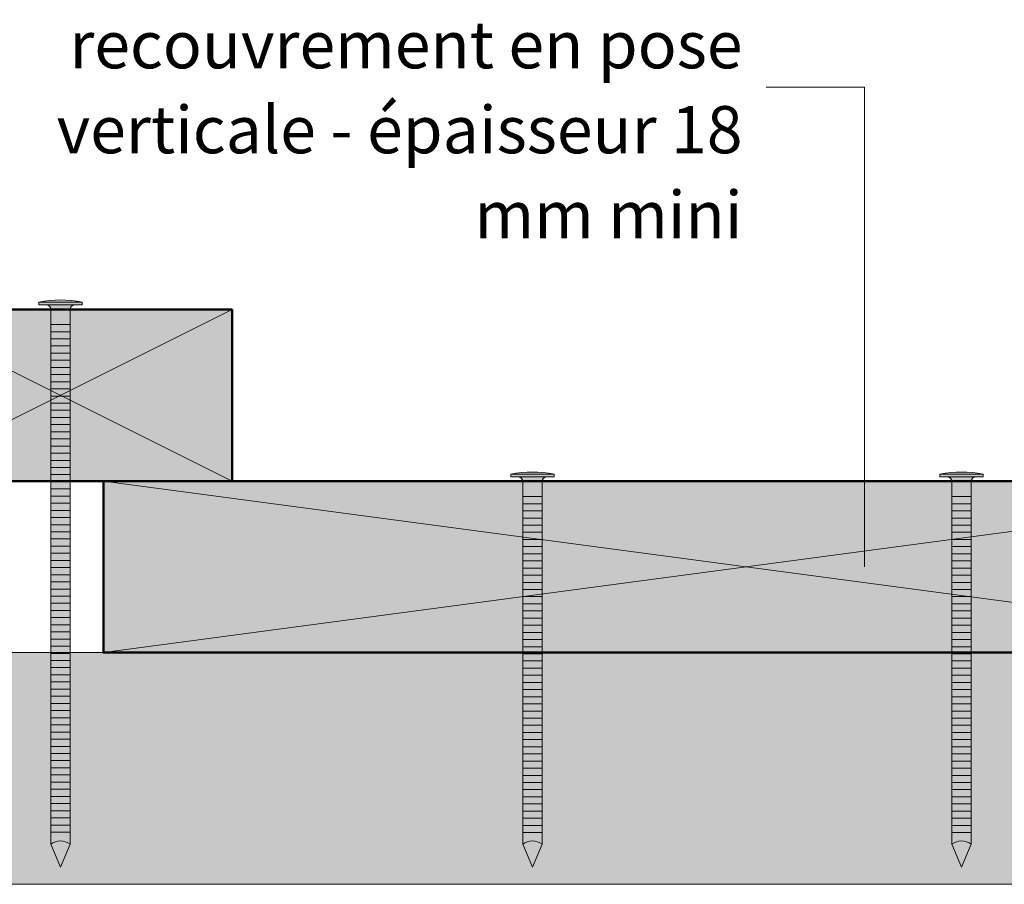
# Model space of a CAD drawing. Units: millimetres. Extents: x -474 to -80, y -1666 to -1124.
# Drawn here: x -291 to -176, y -1318 to -1217 of the extents above; entities that cross this region are included whole.
import ezdxf

# ---------------------------------------------------------------- set-up
doc = ezdxf.new("R2010")
doc.units = ezdxf.units.MM
doc.header["$LTSCALE"] = 2
doc.layers.add('Ech.1_2', color=7, linetype='Continuous')

# ---------------------------------------------------------------- blocks, each defined once
blk = doc.blocks.new('cw-line-extremity4')
at = {"lineweight": 5}
h = blk.add_hatch(color=0, dxfattribs=at)
edge = h.paths.add_edge_path()
edge.add_arc((0, 0), 1, 0, 360)

msp = doc.modelspace()

# ---------------------------------------------------------------- hatches: boundary and pattern name
at = {"layer": 'Ech.1_2', "lineweight": 5, "transparency": 33554687}
h = msp.add_hatch(color=252, dxfattribs=at)
edge = h.paths.add_edge_path()
edge.add_line((-288.95, -1250.1), (-283.91, -1250.1))
edge.add_arc((-286.43, -1262.66), 12.81, 78.6633, 101.3367)
for points in [[(-288.95, -1250.41), (-288.12, -1250.41), (-284.74, -1250.41), (-283.91, -1250.41), (-283.91, -1250.1), (-288.95, -1250.1)], [(-287.56, -1252.71), (-287.56, -1250.96, 0.414214), (-288.12, -1250.41), (-284.74, -1250.41, 0.414214), (-285.3, -1250.96), (-285.3, -1252.71)], [(-287.56, -1252.71), (-287.56, -1253.55), (-285.3, -1253.55), (-285.3, -1252.71)], [(-287.56, -1253.55), (-287.56, -1254.38), (-285.3, -1254.38), (-285.3, -1253.55)], [(-287.56, -1254.38), (-287.56, -1255.21), (-285.3, -1255.21), (-285.3, -1254.38)], [(-287.56, -1255.21), (-287.56, -1256.05), (-285.3, -1256.05), (-285.3, -1255.21)], [(-287.56, -1256.05), (-287.56, -1256.88), (-285.3, -1256.88), (-285.3, -1256.05)], [(-287.56, -1256.88), (-287.56, -1257.71), (-285.3, -1257.71), (-285.3, -1256.88)], [(-287.56, -1257.71), (-287.56, -1258.55), (-285.3, -1258.55), (-285.3, -1257.71)], [(-287.56, -1258.55), (-287.56, -1259.38), (-285.3, -1259.38), (-285.3, -1258.55)], [(-287.56, -1259.38), (-287.56, -1260.21), (-285.3, -1260.21), (-285.3, -1259.38)], [(-287.56, -1260.21), (-287.56, -1261.05), (-285.3, -1261.05), (-285.3, -1260.21)], [(-287.56, -1261.05), (-287.56, -1261.88), (-285.3, -1261.88), (-285.3, -1261.05)], [(-287.56, -1261.88), (-287.56, -1262.71), (-285.3, -1262.71), (-285.3, -1261.88)], [(-287.56, -1262.71), (-287.56, -1263.55), (-285.3, -1263.55), (-285.3, -1262.71)], [(-287.56, -1263.55), (-287.56, -1264.38), (-285.3, -1264.38), (-285.3, -1263.55)], [(-287.56, -1264.38), (-287.56, -1265.21), (-285.3, -1265.21), (-285.3, -1264.38)], [(-287.56, -1265.21), (-287.56, -1266.05), (-285.3, -1266.05), (-285.3, -1265.21)], [(-287.56, -1266.05), (-287.56, -1266.88), (-285.3, -1266.88), (-285.3, -1266.05)], [(-287.56, -1266.88), (-287.56, -1267.71), (-285.3, -1267.71), (-285.3, -1266.88)], [(-287.56, -1267.71), (-287.56, -1268.55), (-285.3, -1268.55), (-285.3, -1267.71)], [(-287.56, -1268.55), (-287.56, -1269.38), (-285.3, -1269.38), (-285.3, -1268.55)], [(-287.56, -1269.38), (-287.56, -1270.21), (-285.3, -1270.21), (-285.3, -1269.38)], [(-287.56, -1270.21), (-287.56, -1271.05), (-285.3, -1271.05), (-285.3, -1270.21)], [(-287.56, -1271.05), (-287.56, -1271.88), (-285.3, -1271.88), (-285.3, -1271.05)], [(-233.95, -1270.46), (-233.12, -1270.46), (-229.74, -1270.46), (-228.91, -1270.46), (-228.91, -1270.16), (-233.95, -1270.16)], [(-232.56, -1272.77), (-232.56, -1271.02, 0.414214), (-233.12, -1270.46), (-229.74, -1270.46, 0.414214), (-230.3, -1271.02), (-230.3, -1272.77)], [(-183.95, -1270.46), (-183.12, -1270.46), (-179.74, -1270.46), (-178.91, -1270.46), (-178.91, -1270.16), (-183.95, -1270.16)], [(-182.56, -1272.77), (-182.56, -1271.02, 0.414214), (-183.12, -1270.46), (-179.74, -1270.46, 0.414214), (-180.3, -1271.02), (-180.3, -1272.77)], [(-287.56, -1271.88), (-287.56, -1272.71), (-285.3, -1272.71), (-285.3, -1271.88)], [(-287.56, -1272.71), (-287.56, -1273.55), (-285.3, -1273.55), (-285.3, -1272.71)], [(-287.56, -1273.55), (-287.56, -1274.38), (-285.3, -1274.38), (-285.3, -1273.55)], [(-232.56, -1272.77), (-232.56, -1273.6), (-230.3, -1273.6), (-230.3, -1272.77)], [(-182.56, -1272.77), (-182.56, -1273.6), (-180.3, -1273.6), (-180.3, -1272.77)], [(-287.56, -1274.38), (-287.56, -1275.21), (-285.3, -1275.21), (-285.3, -1274.38)], [(-232.56, -1273.6), (-232.56, -1274.43), (-230.3, -1274.43), (-230.3, -1273.6)], [(-232.56, -1274.43), (-232.56, -1275.27), (-230.3, -1275.27), (-230.3, -1274.43)], [(-182.56, -1273.6), (-182.56, -1274.43), (-180.3, -1274.43), (-180.3, -1273.6)], [(-182.56, -1274.43), (-182.56, -1275.27), (-180.3, -1275.27), (-180.3, -1274.43)], [(-287.56, -1275.21), (-287.56, -1276.05), (-285.3, -1276.05), (-285.3, -1275.21)], [(-232.56, -1275.27), (-232.56, -1276.1), (-230.3, -1276.1), (-230.3, -1275.27)], [(-182.56, -1275.27), (-182.56, -1276.1), (-180.3, -1276.1), (-180.3, -1275.27)], [(-287.56, -1276.05), (-287.56, -1276.88), (-285.3, -1276.88), (-285.3, -1276.05)], [(-287.56, -1276.88), (-287.56, -1277.71), (-285.3, -1277.71), (-285.3, -1276.88)], [(-232.56, -1276.1), (-232.56, -1276.93), (-230.3, -1276.93), (-230.3, -1276.1)], [(-232.56, -1276.93), (-232.56, -1277.77), (-230.3, -1277.77), (-230.3, -1276.93)], [(-182.56, -1276.1), (-182.56, -1276.93), (-180.3, -1276.93), (-180.3, -1276.1)], [(-182.56, -1276.93), (-182.56, -1277.77), (-180.3, -1277.77), (-180.3, -1276.93)], [(-287.56, -1277.71), (-287.56, -1278.55), (-285.3, -1278.55), (-285.3, -1277.71)], [(-232.56, -1277.77), (-232.56, -1278.6), (-230.3, -1278.6), (-230.3, -1277.77)], [(-182.56, -1277.77), (-182.56, -1278.6), (-180.3, -1278.6), (-180.3, -1277.77)], [(-287.56, -1278.55), (-287.56, -1279.38), (-285.3, -1279.38), (-285.3, -1278.55)], [(-232.56, -1278.6), (-232.56, -1279.43), (-230.3, -1279.43), (-230.3, -1278.6)], [(-182.56, -1278.6), (-182.56, -1279.43), (-180.3, -1279.43), (-180.3, -1278.6)], [(-287.56, -1279.38), (-287.56, -1280.21), (-285.3, -1280.21), (-285.3, -1279.38)], [(-287.56, -1280.21), (-287.56, -1281.05), (-285.3, -1281.05), (-285.3, -1280.21)], [(-232.56, -1279.43), (-232.56, -1280.27), (-230.3, -1280.27), (-230.3, -1279.43)], [(-232.56, -1280.27), (-232.56, -1281.1), (-230.3, -1281.1), (-230.3, -1280.27)], [(-182.56, -1279.43), (-182.56, -1280.27), (-180.3, -1280.27), (-180.3, -1279.43)], [(-182.56, -1280.27), (-182.56, -1281.1), (-180.3, -1281.1), (-180.3, -1280.27)], [(-287.56, -1281.05), (-287.56, -1281.88), (-285.3, -1281.88), (-285.3, -1281.05)], [(-232.56, -1281.1), (-232.56, -1281.93), (-230.3, -1281.93), (-230.3, -1281.1)], [(-182.56, -1281.1), (-182.56, -1281.93), (-180.3, -1281.93), (-180.3, -1281.1)], [(-287.56, -1281.88), (-287.56, -1282.71), (-285.3, -1282.71), (-285.3, -1281.88)], [(-287.56, -1282.71), (-287.56, -1283.55), (-285.3, -1283.55), (-285.3, -1282.71)], [(-232.56, -1281.93), (-232.56, -1282.77), (-230.3, -1282.77), (-230.3, -1281.93)], [(-232.56, -1282.77), (-232.56, -1283.6), (-230.3, -1283.6), (-230.3, -1282.77)], [(-182.56, -1281.93), (-182.56, -1282.77), (-180.3, -1282.77), (-180.3, -1281.93)], [(-182.56, -1282.77), (-182.56, -1283.6), (-180.3, -1283.6), (-180.3, -1282.77)], [(-287.56, -1283.55), (-287.56, -1284.38), (-285.3, -1284.38), (-285.3, -1283.55)], [(-232.56, -1283.6), (-232.56, -1284.43), (-230.3, -1284.43), (-230.3, -1283.6)], [(-182.56, -1283.6), (-182.56, -1284.43), (-180.3, -1284.43), (-180.3, -1283.6)], [(-287.56, -1284.38), (-287.56, -1285.21), (-285.3, -1285.21), (-285.3, -1284.38)], [(-232.56, -1284.43), (-232.56, -1285.27), (-230.3, -1285.27), (-230.3, -1284.43)], [(-182.56, -1284.43), (-182.56, -1285.27), (-180.3, -1285.27), (-180.3, -1284.43)], [(-287.56, -1285.21), (-287.56, -1286.05), (-285.3, -1286.05), (-285.3, -1285.21)], [(-287.56, -1286.05), (-287.56, -1286.88), (-285.3, -1286.88), (-285.3, -1286.05)], [(-232.56, -1285.27), (-232.56, -1286.1), (-230.3, -1286.1), (-230.3, -1285.27)], [(-232.56, -1286.1), (-232.56, -1286.93), (-230.3, -1286.93), (-230.3, -1286.1)], [(-182.56, -1285.27), (-182.56, -1286.1), (-180.3, -1286.1), (-180.3, -1285.27)], [(-182.56, -1286.1), (-182.56, -1286.93), (-180.3, -1286.93), (-180.3, -1286.1)], [(-287.56, -1286.88), (-287.56, -1287.71), (-285.3, -1287.71), (-285.3, -1286.88)], [(-232.56, -1286.93), (-232.56, -1287.77), (-230.3, -1287.77), (-230.3, -1286.93)], [(-182.56, -1286.93), (-182.56, -1287.77), (-180.3, -1287.77), (-180.3, -1286.93)], [(-287.56, -1287.71), (-287.56, -1288.55), (-285.3, -1288.55), (-285.3, -1287.71)], [(-232.56, -1287.77), (-232.56, -1288.6), (-230.3, -1288.6), (-230.3, -1287.77)], [(-182.56, -1287.77), (-182.56, -1288.6), (-180.3, -1288.6), (-180.3, -1287.77)], [(-287.56, -1288.55), (-287.56, -1289.38), (-285.3, -1289.38), (-285.3, -1288.55)], [(-287.56, -1289.38), (-287.56, -1290.21), (-285.3, -1290.21), (-285.3, -1289.38)], [(-232.56, -1288.6), (-232.56, -1289.43), (-230.3, -1289.43), (-230.3, -1288.6)], [(-232.56, -1289.43), (-232.56, -1290.27), (-230.3, -1290.27), (-230.3, -1289.43)], [(-182.56, -1288.6), (-182.56, -1289.43), (-180.3, -1289.43), (-180.3, -1288.6)], [(-182.56, -1289.43), (-182.56, -1290.27), (-180.3, -1290.27), (-180.3, -1289.43)], [(-287.56, -1290.21), (-287.56, -1291.05), (-285.3, -1291.05), (-285.3, -1290.21)], [(-232.56, -1290.27), (-232.56, -1291.1), (-230.3, -1291.1), (-230.3, -1290.27)], [(-182.56, -1290.27), (-182.56, -1291.1), (-180.3, -1291.1), (-180.3, -1290.27)], [(-287.56, -1291.05), (-287.56, -1291.88), (-285.3, -1291.88), (-285.3, -1291.05)], [(-287.56, -1291.88), (-287.56, -1292.71), (-285.3, -1292.71), (-285.3, -1291.88)], [(-232.56, -1291.1), (-232.56, -1291.93), (-230.3, -1291.93), (-230.3, -1291.1)], [(-232.56, -1291.93), (-232.56, -1292.77), (-230.3, -1292.77), (-230.3, -1291.93)], [(-182.56, -1291.1), (-182.56, -1291.93), (-180.3, -1291.93), (-180.3, -1291.1)], [(-182.56, -1291.93), (-182.56, -1292.77), (-180.3, -1292.77), (-180.3, -1291.93)], [(-287.56, -1292.71), (-287.56, -1293.55), (-285.3, -1293.55), (-285.3, -1292.71)], [(-232.56, -1292.77), (-232.56, -1293.6), (-230.3, -1293.6), (-230.3, -1292.77)], [(-182.56, -1292.77), (-182.56, -1293.6), (-180.3, -1293.6), (-180.3, -1292.77)], [(-287.56, -1293.55), (-287.56, -1294.38), (-285.3, -1294.38), (-285.3, -1293.55)], [(-232.56, -1293.6), (-232.56, -1294.43), (-230.3, -1294.43), (-230.3, -1293.6)], [(-182.56, -1293.6), (-182.56, -1294.43), (-180.3, -1294.43), (-180.3, -1293.6)], [(-287.56, -1294.38), (-287.56, -1295.21), (-285.3, -1295.21), (-285.3, -1294.38)], [(-287.56, -1295.21), (-287.56, -1296.05), (-285.3, -1296.05), (-285.3, -1295.21)], [(-232.56, -1294.43), (-232.56, -1295.27), (-230.3, -1295.27), (-230.3, -1294.43)], [(-232.56, -1295.27), (-232.56, -1296.1), (-230.3, -1296.1), (-230.3, -1295.27)], [(-182.56, -1294.43), (-182.56, -1295.27), (-180.3, -1295.27), (-180.3, -1294.43)], [(-182.56, -1295.27), (-182.56, -1296.1), (-180.3, -1296.1), (-180.3, -1295.27)], [(-287.56, -1296.05), (-287.56, -1296.88), (-285.3, -1296.88), (-285.3, -1296.05)], [(-232.56, -1296.1), (-232.56, -1296.93), (-230.3, -1296.93), (-230.3, -1296.1)], [(-182.56, -1296.1), (-182.56, -1296.93), (-180.3, -1296.93), (-180.3, -1296.1)], [(-287.56, -1296.88), (-287.56, -1297.71), (-285.3, -1297.71), (-285.3, -1296.88)], [(-232.56, -1296.93), (-232.56, -1297.77), (-230.3, -1297.77), (-230.3, -1296.93)], [(-182.56, -1296.93), (-182.56, -1297.77), (-180.3, -1297.77), (-180.3, -1296.93)], [(-287.56, -1297.71), (-287.56, -1298.55), (-285.3, -1298.55), (-285.3, -1297.71)], [(-287.56, -1298.55), (-287.56, -1299.38), (-285.3, -1299.38), (-285.3, -1298.55)], [(-232.56, -1297.77), (-232.56, -1298.6), (-230.3, -1298.6), (-230.3, -1297.77)], [(-232.56, -1298.6), (-232.56, -1299.43), (-230.3, -1299.43), (-230.3, -1298.6)], [(-182.56, -1297.77), (-182.56, -1298.6), (-180.3, -1298.6), (-180.3, -1297.77)], [(-182.56, -1298.6), (-182.56, -1299.43), (-180.3, -1299.43), (-180.3, -1298.6)], [(-287.56, -1299.38), (-287.56, -1300.21), (-285.3, -1300.21), (-285.3, -1299.38)], [(-232.56, -1299.43), (-232.56, -1300.27), (-230.3, -1300.27), (-230.3, -1299.43)], [(-182.56, -1299.43), (-182.56, -1300.27), (-180.3, -1300.27), (-180.3, -1299.43)], [(-287.56, -1300.21), (-287.56, -1301.05), (-285.3, -1301.05), (-285.3, -1300.21)], [(-287.56, -1301.05), (-287.56, -1301.88), (-285.3, -1301.88), (-285.3, -1301.05)], [(-232.56, -1300.27), (-232.56, -1301.1), (-230.3, -1301.1), (-230.3, -1300.27)], [(-232.56, -1301.1), (-232.56, -1301.93), (-230.3, -1301.93), (-230.3, -1301.1)], [(-182.56, -1300.27), (-182.56, -1301.1), (-180.3, -1301.1), (-180.3, -1300.27)], [(-182.56, -1301.1), (-182.56, -1301.93), (-180.3, -1301.93), (-180.3, -1301.1)], [(-287.56, -1301.88), (-287.56, -1302.71), (-285.3, -1302.71), (-285.3, -1301.88)], [(-232.56, -1301.93), (-232.56, -1302.77), (-230.3, -1302.77), (-230.3, -1301.93)], [(-182.56, -1301.93), (-182.56, -1302.77), (-180.3, -1302.77), (-180.3, -1301.93)], [(-287.56, -1302.71), (-287.56, -1303.55), (-285.3, -1303.55), (-285.3, -1302.71)], [(-232.56, -1302.77), (-232.56, -1303.6), (-230.3, -1303.6), (-230.3, -1302.77)], [(-182.56, -1302.77), (-182.56, -1303.6), (-180.3, -1303.6), (-180.3, -1302.77)], [(-287.56, -1303.55), (-287.56, -1304.38), (-285.3, -1304.38), (-285.3, -1303.55)], [(-287.56, -1304.38), (-287.56, -1305.21), (-285.3, -1305.21), (-285.3, -1304.38)], [(-232.56, -1303.6), (-232.56, -1304.43), (-230.3, -1304.43), (-230.3, -1303.6)], [(-232.56, -1304.43), (-232.56, -1305.27), (-230.3, -1305.27), (-230.3, -1304.43)], [(-182.56, -1303.6), (-182.56, -1304.43), (-180.3, -1304.43), (-180.3, -1303.6)], [(-182.56, -1304.43), (-182.56, -1305.27), (-180.3, -1305.27), (-180.3, -1304.43)], [(-287.56, -1305.21), (-287.56, -1306.05), (-285.3, -1306.05), (-285.3, -1305.21)], [(-232.56, -1305.27), (-232.56, -1306.1), (-230.3, -1306.1), (-230.3, -1305.27)], [(-182.56, -1305.27), (-182.56, -1306.1), (-180.3, -1306.1), (-180.3, -1305.27)], [(-287.56, -1306.05), (-287.56, -1306.88), (-285.3, -1306.88), (-285.3, -1306.05)], [(-232.56, -1306.1), (-232.56, -1306.93), (-230.3, -1306.93), (-230.3, -1306.1)], [(-182.56, -1306.1), (-182.56, -1306.93), (-180.3, -1306.93), (-180.3, -1306.1)], [(-287.56, -1306.88), (-287.56, -1307.71), (-285.3, -1307.71), (-285.3, -1306.88)], [(-287.56, -1307.71), (-287.56, -1308.55), (-285.3, -1308.55), (-285.3, -1307.71)], [(-232.56, -1306.93), (-232.56, -1307.77), (-230.3, -1307.77), (-230.3, -1306.93)], [(-232.56, -1307.77), (-232.56, -1308.6), (-230.3, -1308.6), (-230.3, -1307.77)], [(-182.56, -1306.93), (-182.56, -1307.77), (-180.3, -1307.77), (-180.3, -1306.93)], [(-182.56, -1307.77), (-182.56, -1308.6), (-180.3, -1308.6), (-180.3, -1307.77)], [(-287.56, -1308.55), (-287.56, -1309.38), (-285.3, -1309.38), (-285.3, -1308.55)], [(-232.56, -1308.6), (-232.56, -1309.43), (-230.3, -1309.43), (-230.3, -1308.6)], [(-182.56, -1308.6), (-182.56, -1309.43), (-180.3, -1309.43), (-180.3, -1308.6)], [(-287.56, -1309.38), (-287.56, -1310.21), (-285.3, -1310.21), (-285.3, -1309.38)], [(-287.56, -1310.21), (-287.56, -1311.05), (-285.3, -1311.05), (-285.3, -1310.21)], [(-232.56, -1309.43), (-232.56, -1310.27), (-230.3, -1310.27), (-230.3, -1309.43)], [(-232.56, -1310.27), (-232.56, -1311.1), (-230.3, -1311.1), (-230.3, -1310.27)], [(-182.56, -1309.43), (-182.56, -1310.27), (-180.3, -1310.27), (-180.3, -1309.43)], [(-182.56, -1310.27), (-182.56, -1311.1), (-180.3, -1311.1), (-180.3, -1310.27)], [(-287.56, -1311.05), (-287.56, -1311.88), (-285.3, -1311.88), (-285.3, -1311.05)], [(-232.56, -1311.1), (-232.56, -1311.93), (-230.3, -1311.93), (-230.3, -1311.1)], [(-182.56, -1311.1), (-182.56, -1311.93), (-180.3, -1311.93), (-180.3, -1311.1)], [(-285.3, -1313.3), (-285.3, -1311.88), (-287.56, -1311.88), (-287.56, -1313.3, -0.351359)], [(-230.3, -1313.3), (-230.3, -1311.93), (-232.56, -1311.93), (-232.56, -1313.3, -0.351359)], [(-180.3, -1313.3), (-180.3, -1311.93), (-182.56, -1311.93), (-182.56, -1313.3, -0.351359)], [(-286.43, -1315.96), (-285.3, -1313.3, 0.351359), (-287.56, -1313.3)], [(-231.43, -1315.96), (-230.3, -1313.3, 0.351359), (-232.56, -1313.3)], [(-181.43, -1315.96), (-180.3, -1313.3, 0.351359), (-182.56, -1313.3)]]:
    msp.add_hatch(color=252, dxfattribs=at).paths.add_polyline_path(points)
at = {"layer": 'Ech.1_2', "lineweight": 20, "true_color": 0xa65353, "transparency": 33554687}
msp.add_hatch(color=15, dxfattribs=at).paths.add_polyline_path([(-266.43, -1250.96), (-306.43, -1250.96), (-306.43, -1270.96), (-266.43, -1270.96)])
at = {"layer": 'Ech.1_2', "lineweight": 5, "transparency": 33554687}
h = msp.add_hatch(color=252, dxfattribs=at)
edge = h.paths.add_edge_path()
edge.add_line((-233.95, -1270.16), (-228.91, -1270.16))
edge.add_arc((-231.43, -1282.72), 12.81, 78.6633, 101.3367)
h = msp.add_hatch(color=252, dxfattribs=at)
edge = h.paths.add_edge_path()
edge.add_line((-183.95, -1270.16), (-178.91, -1270.16))
edge.add_arc((-181.43, -1282.72), 12.81, 78.6633, 101.3367)
at = {"layer": 'Ech.1_2', "lineweight": 20, "true_color": 0x804040, "transparency": 33554687}
msp.add_hatch(color=17, dxfattribs=at).paths.add_polyline_path([(-131.43, -1270.96), (-281.43, -1270.96), (-281.43, -1290.96), (-131.43, -1290.96)])
at = {"layer": 'Ech.1_2', "lineweight": 20, "true_color": 0x916a48, "transparency": 33554687}
msp.add_hatch(color=35, dxfattribs=at).paths.add_polyline_path([(-151.44, -1317.96), (-151.44, -1290.96), (-440.54, -1290.96), (-440.54, -1317.96)])

# ---------------------------------------------------------------- linework, layer by layer
at = {"layer": 'Ech.1_2', "color": 190, "lineweight": 9}
for p, q in [((-283.91, -1250.1), (-288.95, -1250.1)), ((-288.95, -1250.41), (-288.95, -1250.1)), ((-288.95, -1250.41), (-288.12, -1250.41)), ((-284.74, -1250.41), (-288.12, -1250.41)), ((-283.91, -1250.41), (-284.74, -1250.41)), ((-283.91, -1250.41), (-283.91, -1250.1)), ((-285.3, -1252.71), (-287.56, -1252.71)), ((-285.3, -1253.55), (-287.56, -1253.55)), ((-285.3, -1254.38), (-287.56, -1254.38)), ((-285.3, -1255.21), (-287.56, -1255.21)), ((-287.56, -1313.3), (-287.56, -1255.4)), ((-285.3, -1256.05), (-287.56, -1256.05)), ((-285.3, -1313.3), (-285.3, -1255.4)), ((-285.3, -1256.88), (-287.56, -1256.88)), ((-285.3, -1257.71), (-287.56, -1257.71)), ((-285.3, -1258.55), (-287.56, -1258.55)), ((-285.3, -1259.38), (-287.56, -1259.38)), ((-285.3, -1260.21), (-287.56, -1260.21)), ((-285.3, -1261.05), (-287.56, -1261.05)), ((-285.3, -1261.88), (-287.56, -1261.88)), ((-285.3, -1262.71), (-287.56, -1262.71)), ((-285.3, -1263.55), (-287.56, -1263.55)), ((-285.3, -1264.38), (-287.56, -1264.38)), ((-285.3, -1265.21), (-287.56, -1265.21)), ((-285.3, -1265.21), (-287.56, -1265.21)), ((-285.3, -1266.05), (-287.56, -1266.05)), ((-285.3, -1266.88), (-287.56, -1266.88)), ((-285.3, -1267.71), (-287.56, -1267.71)), ((-285.3, -1268.55), (-287.56, -1268.55)), ((-285.3, -1269.38), (-287.56, -1269.38)), ((-285.3, -1270.21), (-287.56, -1270.21)), ((-285.3, -1271.05), (-287.56, -1271.05)), ((-228.91, -1270.16), (-233.95, -1270.16)), ((-233.95, -1270.46), (-233.95, -1270.16)), ((-233.95, -1270.46), (-233.12, -1270.46)), ((-229.74, -1270.46), (-233.12, -1270.46)), ((-232.56, -1313.3), (-232.56, -1271.02)), ((-230.3, -1313.3), (-230.3, -1271.02)), ((-228.91, -1270.46), (-229.74, -1270.46)), ((-228.91, -1270.46), (-228.91, -1270.16)), ((-178.91, -1270.16), (-183.95, -1270.16)), ((-183.95, -1270.46), (-183.95, -1270.16)), ((-183.95, -1270.46), (-183.12, -1270.46)), ((-179.74, -1270.46), (-183.12, -1270.46)), ((-182.56, -1313.3), (-182.56, -1271.02)), ((-180.3, -1313.3), (-180.3, -1271.02)), ((-178.91, -1270.46), (-179.74, -1270.46)), ((-178.91, -1270.46), (-178.91, -1270.16)), ((-285.3, -1271.88), (-287.56, -1271.88)), ((-285.3, -1272.71), (-287.56, -1272.71)), ((-285.3, -1273.55), (-287.56, -1273.55)), ((-230.3, -1272.77), (-232.56, -1272.77)), ((-180.3, -1272.77), (-182.56, -1272.77)), ((-285.3, -1274.38), (-287.56, -1274.38)), ((-230.3, -1273.6), (-232.56, -1273.6)), ((-230.3, -1274.43), (-232.56, -1274.43)), ((-180.3, -1273.6), (-182.56, -1273.6)), ((-180.3, -1274.43), (-182.56, -1274.43)), ((-285.3, -1275.21), (-287.56, -1275.21)), ((-230.3, -1275.27), (-232.56, -1275.27)), ((-180.3, -1275.27), (-182.56, -1275.27)), ((-285.3, -1276.05), (-287.56, -1276.05)), ((-285.3, -1276.88), (-287.56, -1276.88)), ((-230.3, -1276.1), (-232.56, -1276.1)), ((-230.3, -1276.93), (-232.56, -1276.93)), ((-180.3, -1276.1), (-182.56, -1276.1)), ((-180.3, -1276.93), (-182.56, -1276.93)), ((-285.3, -1277.71), (-287.56, -1277.71)), ((-230.3, -1277.77), (-232.56, -1277.77)), ((-180.3, -1277.77), (-182.56, -1277.77)), ((-285.3, -1278.55), (-287.56, -1278.55)), ((-230.3, -1278.6), (-232.56, -1278.6)), ((-180.3, -1278.6), (-182.56, -1278.6)), ((-285.3, -1279.38), (-287.56, -1279.38)), ((-285.3, -1280.21), (-287.56, -1280.21)), ((-230.3, -1279.43), (-232.56, -1279.43)), ((-230.3, -1280.27), (-232.56, -1280.27)), ((-180.3, -1279.43), (-182.56, -1279.43)), ((-180.3, -1280.27), (-182.56, -1280.27)), ((-285.3, -1281.05), (-287.56, -1281.05)), ((-230.3, -1281.1), (-232.56, -1281.1)), ((-180.3, -1281.1), (-182.56, -1281.1)), ((-285.3, -1281.88), (-287.56, -1281.88)), ((-285.3, -1282.71), (-287.56, -1282.71)), ((-230.3, -1281.93), (-232.56, -1281.93)), ((-230.3, -1282.77), (-232.56, -1282.77)), ((-180.3, -1281.93), (-182.56, -1281.93)), ((-180.3, -1282.77), (-182.56, -1282.77)), ((-285.3, -1283.55), (-287.56, -1283.55)), ((-230.3, -1283.6), (-232.56, -1283.6)), ((-180.3, -1283.6), (-182.56, -1283.6)), ((-285.3, -1284.38), (-287.56, -1284.38)), ((-230.3, -1284.43), (-232.56, -1284.43)), ((-180.3, -1284.43), (-182.56, -1284.43)), ((-285.3, -1285.21), (-287.56, -1285.21)), ((-285.3, -1286.05), (-287.56, -1286.05)), ((-230.3, -1285.27), (-232.56, -1285.27)), ((-230.3, -1285.27), (-232.56, -1285.27)), ((-230.3, -1286.1), (-232.56, -1286.1)), ((-180.3, -1285.27), (-182.56, -1285.27)), ((-180.3, -1285.27), (-182.56, -1285.27)), ((-180.3, -1286.1), (-182.56, -1286.1)), ((-285.3, -1286.88), (-287.56, -1286.88)), ((-230.3, -1286.93), (-232.56, -1286.93)), ((-180.3, -1286.93), (-182.56, -1286.93)), ((-285.3, -1287.71), (-287.56, -1287.71)), ((-230.3, -1287.77), (-232.56, -1287.77)), ((-180.3, -1287.77), (-182.56, -1287.77)), ((-285.3, -1288.55), (-287.56, -1288.55)), ((-285.3, -1289.38), (-287.56, -1289.38)), ((-230.3, -1288.6), (-232.56, -1288.6)), ((-230.3, -1289.43), (-232.56, -1289.43)), ((-180.3, -1288.6), (-182.56, -1288.6)), ((-180.3, -1289.43), (-182.56, -1289.43)), ((-285.3, -1290.21), (-287.56, -1290.21)), ((-230.3, -1290.27), (-232.56, -1290.27)), ((-180.3, -1290.27), (-182.56, -1290.27)), ((-230.3, -1291.1), (-232.56, -1291.1)), ((-230.3, -1291.93), (-232.56, -1291.93)), ((-180.3, -1291.1), (-182.56, -1291.1)), ((-180.3, -1291.93), (-182.56, -1291.93)), ((-230.3, -1292.77), (-232.56, -1292.77)), ((-180.3, -1292.77), (-182.56, -1292.77)), ((-230.3, -1293.6), (-232.56, -1293.6)), ((-180.3, -1293.6), (-182.56, -1293.6)), ((-230.3, -1294.43), (-232.56, -1294.43)), ((-230.3, -1295.27), (-232.56, -1295.27)), ((-180.3, -1294.43), (-182.56, -1294.43)), ((-180.3, -1295.27), (-182.56, -1295.27)), ((-230.3, -1296.1), (-232.56, -1296.1)), ((-180.3, -1296.1), (-182.56, -1296.1)), ((-230.3, -1296.93), (-232.56, -1296.93)), ((-180.3, -1296.93), (-182.56, -1296.93)), ((-285.3, -1298.55), (-287.56, -1298.55)), ((-230.3, -1297.77), (-232.56, -1297.77)), ((-230.3, -1298.6), (-232.56, -1298.6)), ((-180.3, -1297.77), (-182.56, -1297.77)), ((-180.3, -1298.6), (-182.56, -1298.6)), ((-285.3, -1299.38), (-287.56, -1299.38)), ((-230.3, -1299.43), (-232.56, -1299.43)), ((-180.3, -1299.43), (-182.56, -1299.43)), ((-285.3, -1300.21), (-287.56, -1300.21)), ((-230.3, -1300.27), (-232.56, -1300.27)), ((-230.3, -1301.1), (-232.56, -1301.1)), ((-180.3, -1300.27), (-182.56, -1300.27)), ((-180.3, -1301.1), (-182.56, -1301.1)), ((-230.3, -1301.93), (-232.56, -1301.93)), ((-180.3, -1301.93), (-182.56, -1301.93)), ((-285.3, -1302.71), (-287.56, -1302.71)), ((-230.3, -1302.77), (-232.56, -1302.77)), ((-180.3, -1302.77), (-182.56, -1302.77)), ((-230.3, -1303.6), (-232.56, -1303.6)), ((-230.3, -1304.43), (-232.56, -1304.43)), ((-180.3, -1303.6), (-182.56, -1303.6)), ((-180.3, -1304.43), (-182.56, -1304.43)), ((-285.3, -1305.21), (-287.56, -1305.21)), ((-230.3, -1305.27), (-232.56, -1305.27)), ((-180.3, -1305.27), (-182.56, -1305.27)), ((-230.3, -1306.1), (-232.56, -1306.1)), ((-180.3, -1306.1), (-182.56, -1306.1)), ((-285.3, -1307.71), (-287.56, -1307.71)), ((-230.3, -1306.93), (-232.56, -1306.93)), ((-230.3, -1307.77), (-232.56, -1307.77)), ((-180.3, -1306.93), (-182.56, -1306.93)), ((-180.3, -1307.77), (-182.56, -1307.77)), ((-230.3, -1308.6), (-232.56, -1308.6)), ((-180.3, -1308.6), (-182.56, -1308.6)), ((-285.3, -1310.21), (-287.56, -1310.21)), ((-230.3, -1309.43), (-232.56, -1309.43)), ((-230.3, -1310.27), (-232.56, -1310.27)), ((-180.3, -1309.43), (-182.56, -1309.43)), ((-180.3, -1310.27), (-182.56, -1310.27)), ((-230.3, -1311.1), (-232.56, -1311.1)), ((-180.3, -1311.1), (-182.56, -1311.1)), ((-230.3, -1311.93), (-232.56, -1311.93)), ((-180.3, -1311.93), (-182.56, -1311.93)), ((-286.43, -1315.96), (-287.56, -1313.3)), ((-286.43, -1315.96), (-285.3, -1313.3)), ((-231.43, -1315.96), (-232.56, -1313.3)), ((-231.43, -1315.96), (-230.3, -1313.3)), ((-181.43, -1315.96), (-182.56, -1313.3)), ((-181.43, -1315.96), (-180.3, -1313.3))]:
    msp.add_line(p, q, dxfattribs=at)
at = {"layer": 'Ech.1_2', "color": 190, "lineweight": 20}
for p, q in [((-266.43, -1250.96), (-306.43, -1270.96)), ((-266.43, -1270.96), (-306.43, -1250.96)), ((-131.43, -1270.96), (-281.43, -1290.96)), ((-131.43, -1290.96), (-281.43, -1270.96))]:
    msp.add_line(p, q, dxfattribs=at)
for points in [[(-192.74, -1280.96), (-192.74, -1225.05), (-204.2, -1225.05)], [(-306.43, -1270.96), (-266.43, -1270.96), (-266.43, -1250.96), (-306.43, -1250.96), (-306.43, -1270.96)], [(-281.43, -1290.96), (-131.43, -1290.96), (-131.43, -1270.96), (-281.43, -1270.96), (-281.43, -1290.96)], [(-151.44, -1317.96), (-151.44, -1290.96), (-440.54, -1290.96), (-440.54, -1317.96), (-151.44, -1317.96)]]:
    msp.add_lwpolyline(points, dxfattribs=at)
at = {"layer": 'Ech.1_2', "color": 7, "lineweight": 9}
for points in [[(-288.95, -1250.1), (-283.91, -1250.1, 0.099256), (-288.95, -1250.1)], [(-287.56, -1252.71), (-287.56, -1250.96, 0.414214), (-288.12, -1250.41), (-284.74, -1250.41, 0.414214), (-285.3, -1250.96), (-285.3, -1252.71), (-287.56, -1252.71)], [(-233.95, -1270.16), (-228.91, -1270.16, 0.099256), (-233.95, -1270.16)], [(-183.95, -1270.16), (-178.91, -1270.16, 0.099256), (-183.95, -1270.16)], [(-232.56, -1272.77), (-232.56, -1271.02, 0.414214), (-233.12, -1270.46), (-229.74, -1270.46, 0.414214), (-230.3, -1271.02), (-230.3, -1272.77), (-232.56, -1272.77)], [(-182.56, -1272.77), (-182.56, -1271.02, 0.414214), (-183.12, -1270.46), (-179.74, -1270.46, 0.414214), (-180.3, -1271.02), (-180.3, -1272.77), (-182.56, -1272.77)], [(-285.3, -1313.3), (-285.3, -1311.88), (-287.56, -1311.88), (-287.56, -1313.3, -0.351359), (-285.3, -1313.3)], [(-230.3, -1313.3), (-230.3, -1311.93), (-232.56, -1311.93), (-232.56, -1313.3, -0.351359), (-230.3, -1313.3)], [(-180.3, -1313.3), (-180.3, -1311.93), (-182.56, -1311.93), (-182.56, -1313.3, -0.351359), (-180.3, -1313.3)], [(-286.43, -1315.96), (-285.3, -1313.3, 0.351359), (-287.56, -1313.3), (-286.43, -1315.96)], [(-231.43, -1315.96), (-230.3, -1313.3, 0.351359), (-232.56, -1313.3), (-231.43, -1315.96)], [(-181.43, -1315.96), (-180.3, -1313.3, 0.351359), (-182.56, -1313.3), (-181.43, -1315.96)]]:
    msp.add_lwpolyline(points, format="xyb", dxfattribs=at)
for points in [[(-288.95, -1250.41), (-288.12, -1250.41), (-284.74, -1250.41), (-283.91, -1250.41), (-283.91, -1250.1), (-288.95, -1250.1), (-288.95, -1250.41)], [(-287.56, -1252.71), (-287.56, -1253.55), (-285.3, -1253.55), (-285.3, -1252.71), (-287.56, -1252.71)], [(-287.56, -1253.55), (-287.56, -1254.38), (-285.3, -1254.38), (-285.3, -1253.55), (-287.56, -1253.55)], [(-287.56, -1254.38), (-287.56, -1255.21), (-285.3, -1255.21), (-285.3, -1254.38), (-287.56, -1254.38)], [(-287.56, -1255.21), (-287.56, -1256.05), (-285.3, -1256.05), (-285.3, -1255.21), (-287.56, -1255.21)], [(-287.56, -1256.05), (-287.56, -1256.88), (-285.3, -1256.88), (-285.3, -1256.05), (-287.56, -1256.05)], [(-287.56, -1256.88), (-287.56, -1257.71), (-285.3, -1257.71), (-285.3, -1256.88), (-287.56, -1256.88)], [(-287.56, -1257.71), (-287.56, -1258.55), (-285.3, -1258.55), (-285.3, -1257.71), (-287.56, -1257.71)], [(-287.56, -1258.55), (-287.56, -1259.38), (-285.3, -1259.38), (-285.3, -1258.55), (-287.56, -1258.55)], [(-287.56, -1259.38), (-287.56, -1260.21), (-285.3, -1260.21), (-285.3, -1259.38), (-287.56, -1259.38)], [(-287.56, -1260.21), (-287.56, -1261.05), (-285.3, -1261.05), (-285.3, -1260.21), (-287.56, -1260.21)], [(-287.56, -1261.05), (-287.56, -1261.88), (-285.3, -1261.88), (-285.3, -1261.05), (-287.56, -1261.05)], [(-287.56, -1261.88), (-287.56, -1262.71), (-285.3, -1262.71), (-285.3, -1261.88), (-287.56, -1261.88)], [(-287.56, -1262.71), (-287.56, -1263.55), (-285.3, -1263.55), (-285.3, -1262.71), (-287.56, -1262.71)], [(-287.56, -1263.55), (-287.56, -1264.38), (-285.3, -1264.38), (-285.3, -1263.55), (-287.56, -1263.55)], [(-287.56, -1264.38), (-287.56, -1265.21), (-285.3, -1265.21), (-285.3, -1264.38), (-287.56, -1264.38)], [(-287.56, -1265.21), (-287.56, -1266.05), (-285.3, -1266.05), (-285.3, -1265.21), (-287.56, -1265.21)], [(-287.56, -1266.05), (-287.56, -1266.88), (-285.3, -1266.88), (-285.3, -1266.05), (-287.56, -1266.05)], [(-287.56, -1266.88), (-287.56, -1267.71), (-285.3, -1267.71), (-285.3, -1266.88), (-287.56, -1266.88)], [(-287.56, -1267.71), (-287.56, -1268.55), (-285.3, -1268.55), (-285.3, -1267.71), (-287.56, -1267.71)], [(-287.56, -1268.55), (-287.56, -1269.38), (-285.3, -1269.38), (-285.3, -1268.55), (-287.56, -1268.55)], [(-287.56, -1269.38), (-287.56, -1270.21), (-285.3, -1270.21), (-285.3, -1269.38), (-287.56, -1269.38)], [(-287.56, -1270.21), (-287.56, -1271.05), (-285.3, -1271.05), (-285.3, -1270.21), (-287.56, -1270.21)], [(-287.56, -1271.05), (-287.56, -1271.88), (-285.3, -1271.88), (-285.3, -1271.05), (-287.56, -1271.05)], [(-233.95, -1270.46), (-233.12, -1270.46), (-229.74, -1270.46), (-228.91, -1270.46), (-228.91, -1270.16), (-233.95, -1270.16), (-233.95, -1270.46)], [(-183.95, -1270.46), (-183.12, -1270.46), (-179.74, -1270.46), (-178.91, -1270.46), (-178.91, -1270.16), (-183.95, -1270.16), (-183.95, -1270.46)], [(-287.56, -1271.88), (-287.56, -1272.71), (-285.3, -1272.71), (-285.3, -1271.88), (-287.56, -1271.88)], [(-287.56, -1272.71), (-287.56, -1273.55), (-285.3, -1273.55), (-285.3, -1272.71), (-287.56, -1272.71)], [(-287.56, -1273.55), (-287.56, -1274.38), (-285.3, -1274.38), (-285.3, -1273.55), (-287.56, -1273.55)], [(-232.56, -1272.77), (-232.56, -1273.6), (-230.3, -1273.6), (-230.3, -1272.77), (-232.56, -1272.77)], [(-182.56, -1272.77), (-182.56, -1273.6), (-180.3, -1273.6), (-180.3, -1272.77), (-182.56, -1272.77)], [(-287.56, -1274.38), (-287.56, -1275.21), (-285.3, -1275.21), (-285.3, -1274.38), (-287.56, -1274.38)], [(-232.56, -1273.6), (-232.56, -1274.43), (-230.3, -1274.43), (-230.3, -1273.6), (-232.56, -1273.6)], [(-232.56, -1274.43), (-232.56, -1275.27), (-230.3, -1275.27), (-230.3, -1274.43), (-232.56, -1274.43)], [(-182.56, -1273.6), (-182.56, -1274.43), (-180.3, -1274.43), (-180.3, -1273.6), (-182.56, -1273.6)], [(-182.56, -1274.43), (-182.56, -1275.27), (-180.3, -1275.27), (-180.3, -1274.43), (-182.56, -1274.43)], [(-287.56, -1275.21), (-287.56, -1276.05), (-285.3, -1276.05), (-285.3, -1275.21), (-287.56, -1275.21)], [(-232.56, -1275.27), (-232.56, -1276.1), (-230.3, -1276.1), (-230.3, -1275.27), (-232.56, -1275.27)], [(-182.56, -1275.27), (-182.56, -1276.1), (-180.3, -1276.1), (-180.3, -1275.27), (-182.56, -1275.27)], [(-287.56, -1276.05), (-287.56, -1276.88), (-285.3, -1276.88), (-285.3, -1276.05), (-287.56, -1276.05)], [(-287.56, -1276.88), (-287.56, -1277.71), (-285.3, -1277.71), (-285.3, -1276.88), (-287.56, -1276.88)], [(-232.56, -1276.1), (-232.56, -1276.93), (-230.3, -1276.93), (-230.3, -1276.1), (-232.56, -1276.1)], [(-232.56, -1276.93), (-232.56, -1277.77), (-230.3, -1277.77), (-230.3, -1276.93), (-232.56, -1276.93)], [(-182.56, -1276.1), (-182.56, -1276.93), (-180.3, -1276.93), (-180.3, -1276.1), (-182.56, -1276.1)], [(-182.56, -1276.93), (-182.56, -1277.77), (-180.3, -1277.77), (-180.3, -1276.93), (-182.56, -1276.93)], [(-287.56, -1277.71), (-287.56, -1278.55), (-285.3, -1278.55), (-285.3, -1277.71), (-287.56, -1277.71)], [(-232.56, -1277.77), (-232.56, -1278.6), (-230.3, -1278.6), (-230.3, -1277.77), (-232.56, -1277.77)], [(-182.56, -1277.77), (-182.56, -1278.6), (-180.3, -1278.6), (-180.3, -1277.77), (-182.56, -1277.77)], [(-287.56, -1278.55), (-287.56, -1279.38), (-285.3, -1279.38), (-285.3, -1278.55), (-287.56, -1278.55)], [(-232.56, -1278.6), (-232.56, -1279.43), (-230.3, -1279.43), (-230.3, -1278.6), (-232.56, -1278.6)], [(-182.56, -1278.6), (-182.56, -1279.43), (-180.3, -1279.43), (-180.3, -1278.6), (-182.56, -1278.6)], [(-287.56, -1279.38), (-287.56, -1280.21), (-285.3, -1280.21), (-285.3, -1279.38), (-287.56, -1279.38)], [(-287.56, -1280.21), (-287.56, -1281.05), (-285.3, -1281.05), (-285.3, -1280.21), (-287.56, -1280.21)], [(-232.56, -1279.43), (-232.56, -1280.27), (-230.3, -1280.27), (-230.3, -1279.43), (-232.56, -1279.43)], [(-232.56, -1280.27), (-232.56, -1281.1), (-230.3, -1281.1), (-230.3, -1280.27), (-232.56, -1280.27)], [(-182.56, -1279.43), (-182.56, -1280.27), (-180.3, -1280.27), (-180.3, -1279.43), (-182.56, -1279.43)], [(-182.56, -1280.27), (-182.56, -1281.1), (-180.3, -1281.1), (-180.3, -1280.27), (-182.56, -1280.27)], [(-287.56, -1281.05), (-287.56, -1281.88), (-285.3, -1281.88), (-285.3, -1281.05), (-287.56, -1281.05)], [(-232.56, -1281.1), (-232.56, -1281.93), (-230.3, -1281.93), (-230.3, -1281.1), (-232.56, -1281.1)], [(-182.56, -1281.1), (-182.56, -1281.93), (-180.3, -1281.93), (-180.3, -1281.1), (-182.56, -1281.1)], [(-287.56, -1281.88), (-287.56, -1282.71), (-285.3, -1282.71), (-285.3, -1281.88), (-287.56, -1281.88)], [(-287.56, -1282.71), (-287.56, -1283.55), (-285.3, -1283.55), (-285.3, -1282.71), (-287.56, -1282.71)], [(-232.56, -1281.93), (-232.56, -1282.77), (-230.3, -1282.77), (-230.3, -1281.93), (-232.56, -1281.93)], [(-232.56, -1282.77), (-232.56, -1283.6), (-230.3, -1283.6), (-230.3, -1282.77), (-232.56, -1282.77)], [(-182.56, -1281.93), (-182.56, -1282.77), (-180.3, -1282.77), (-180.3, -1281.93), (-182.56, -1281.93)], [(-182.56, -1282.77), (-182.56, -1283.6), (-180.3, -1283.6), (-180.3, -1282.77), (-182.56, -1282.77)], [(-287.56, -1283.55), (-287.56, -1284.38), (-285.3, -1284.38), (-285.3, -1283.55), (-287.56, -1283.55)], [(-232.56, -1283.6), (-232.56, -1284.43), (-230.3, -1284.43), (-230.3, -1283.6), (-232.56, -1283.6)], [(-182.56, -1283.6), (-182.56, -1284.43), (-180.3, -1284.43), (-180.3, -1283.6), (-182.56, -1283.6)], [(-287.56, -1284.38), (-287.56, -1285.21), (-285.3, -1285.21), (-285.3, -1284.38), (-287.56, -1284.38)], [(-232.56, -1284.43), (-232.56, -1285.27), (-230.3, -1285.27), (-230.3, -1284.43), (-232.56, -1284.43)], [(-182.56, -1284.43), (-182.56, -1285.27), (-180.3, -1285.27), (-180.3, -1284.43), (-182.56, -1284.43)], [(-287.56, -1285.21), (-287.56, -1286.05), (-285.3, -1286.05), (-285.3, -1285.21), (-287.56, -1285.21)], [(-287.56, -1286.05), (-287.56, -1286.88), (-285.3, -1286.88), (-285.3, -1286.05), (-287.56, -1286.05)], [(-232.56, -1285.27), (-232.56, -1286.1), (-230.3, -1286.1), (-230.3, -1285.27), (-232.56, -1285.27)], [(-232.56, -1286.1), (-232.56, -1286.93), (-230.3, -1286.93), (-230.3, -1286.1), (-232.56, -1286.1)], [(-182.56, -1285.27), (-182.56, -1286.1), (-180.3, -1286.1), (-180.3, -1285.27), (-182.56, -1285.27)], [(-182.56, -1286.1), (-182.56, -1286.93), (-180.3, -1286.93), (-180.3, -1286.1), (-182.56, -1286.1)], [(-287.56, -1286.88), (-287.56, -1287.71), (-285.3, -1287.71), (-285.3, -1286.88), (-287.56, -1286.88)], [(-232.56, -1286.93), (-232.56, -1287.77), (-230.3, -1287.77), (-230.3, -1286.93), (-232.56, -1286.93)], [(-182.56, -1286.93), (-182.56, -1287.77), (-180.3, -1287.77), (-180.3, -1286.93), (-182.56, -1286.93)], [(-287.56, -1287.71), (-287.56, -1288.55), (-285.3, -1288.55), (-285.3, -1287.71), (-287.56, -1287.71)], [(-232.56, -1287.77), (-232.56, -1288.6), (-230.3, -1288.6), (-230.3, -1287.77), (-232.56, -1287.77)], [(-182.56, -1287.77), (-182.56, -1288.6), (-180.3, -1288.6), (-180.3, -1287.77), (-182.56, -1287.77)], [(-287.56, -1288.55), (-287.56, -1289.38), (-285.3, -1289.38), (-285.3, -1288.55), (-287.56, -1288.55)], [(-287.56, -1289.38), (-287.56, -1290.21), (-285.3, -1290.21), (-285.3, -1289.38), (-287.56, -1289.38)], [(-232.56, -1288.6), (-232.56, -1289.43), (-230.3, -1289.43), (-230.3, -1288.6), (-232.56, -1288.6)], [(-232.56, -1289.43), (-232.56, -1290.27), (-230.3, -1290.27), (-230.3, -1289.43), (-232.56, -1289.43)], [(-182.56, -1288.6), (-182.56, -1289.43), (-180.3, -1289.43), (-180.3, -1288.6), (-182.56, -1288.6)], [(-182.56, -1289.43), (-182.56, -1290.27), (-180.3, -1290.27), (-180.3, -1289.43), (-182.56, -1289.43)], [(-287.56, -1290.21), (-287.56, -1291.05), (-285.3, -1291.05), (-285.3, -1290.21), (-287.56, -1290.21)], [(-232.56, -1290.27), (-232.56, -1291.1), (-230.3, -1291.1), (-230.3, -1290.27), (-232.56, -1290.27)], [(-182.56, -1290.27), (-182.56, -1291.1), (-180.3, -1291.1), (-180.3, -1290.27), (-182.56, -1290.27)], [(-287.56, -1291.05), (-287.56, -1291.88), (-285.3, -1291.88), (-285.3, -1291.05), (-287.56, -1291.05)], [(-287.56, -1291.88), (-287.56, -1292.71), (-285.3, -1292.71), (-285.3, -1291.88), (-287.56, -1291.88)], [(-232.56, -1291.1), (-232.56, -1291.93), (-230.3, -1291.93), (-230.3, -1291.1), (-232.56, -1291.1)], [(-232.56, -1291.93), (-232.56, -1292.77), (-230.3, -1292.77), (-230.3, -1291.93), (-232.56, -1291.93)], [(-182.56, -1291.1), (-182.56, -1291.93), (-180.3, -1291.93), (-180.3, -1291.1), (-182.56, -1291.1)], [(-182.56, -1291.93), (-182.56, -1292.77), (-180.3, -1292.77), (-180.3, -1291.93), (-182.56, -1291.93)], [(-287.56, -1292.71), (-287.56, -1293.55), (-285.3, -1293.55), (-285.3, -1292.71), (-287.56, -1292.71)], [(-232.56, -1292.77), (-232.56, -1293.6), (-230.3, -1293.6), (-230.3, -1292.77), (-232.56, -1292.77)], [(-182.56, -1292.77), (-182.56, -1293.6), (-180.3, -1293.6), (-180.3, -1292.77), (-182.56, -1292.77)], [(-287.56, -1293.55), (-287.56, -1294.38), (-285.3, -1294.38), (-285.3, -1293.55), (-287.56, -1293.55)], [(-232.56, -1293.6), (-232.56, -1294.43), (-230.3, -1294.43), (-230.3, -1293.6), (-232.56, -1293.6)], [(-182.56, -1293.6), (-182.56, -1294.43), (-180.3, -1294.43), (-180.3, -1293.6), (-182.56, -1293.6)], [(-287.56, -1294.38), (-287.56, -1295.21), (-285.3, -1295.21), (-285.3, -1294.38), (-287.56, -1294.38)], [(-287.56, -1295.21), (-287.56, -1296.05), (-285.3, -1296.05), (-285.3, -1295.21), (-287.56, -1295.21)], [(-232.56, -1294.43), (-232.56, -1295.27), (-230.3, -1295.27), (-230.3, -1294.43), (-232.56, -1294.43)], [(-232.56, -1295.27), (-232.56, -1296.1), (-230.3, -1296.1), (-230.3, -1295.27), (-232.56, -1295.27)], [(-182.56, -1294.43), (-182.56, -1295.27), (-180.3, -1295.27), (-180.3, -1294.43), (-182.56, -1294.43)], [(-182.56, -1295.27), (-182.56, -1296.1), (-180.3, -1296.1), (-180.3, -1295.27), (-182.56, -1295.27)], [(-287.56, -1296.05), (-287.56, -1296.88), (-285.3, -1296.88), (-285.3, -1296.05), (-287.56, -1296.05)], [(-232.56, -1296.1), (-232.56, -1296.93), (-230.3, -1296.93), (-230.3, -1296.1), (-232.56, -1296.1)], [(-182.56, -1296.1), (-182.56, -1296.93), (-180.3, -1296.93), (-180.3, -1296.1), (-182.56, -1296.1)], [(-287.56, -1296.88), (-287.56, -1297.71), (-285.3, -1297.71), (-285.3, -1296.88), (-287.56, -1296.88)], [(-232.56, -1296.93), (-232.56, -1297.77), (-230.3, -1297.77), (-230.3, -1296.93), (-232.56, -1296.93)], [(-182.56, -1296.93), (-182.56, -1297.77), (-180.3, -1297.77), (-180.3, -1296.93), (-182.56, -1296.93)], [(-287.56, -1297.71), (-287.56, -1298.55), (-285.3, -1298.55), (-285.3, -1297.71), (-287.56, -1297.71)], [(-287.56, -1298.55), (-287.56, -1299.38), (-285.3, -1299.38), (-285.3, -1298.55), (-287.56, -1298.55)], [(-232.56, -1297.77), (-232.56, -1298.6), (-230.3, -1298.6), (-230.3, -1297.77), (-232.56, -1297.77)], [(-232.56, -1298.6), (-232.56, -1299.43), (-230.3, -1299.43), (-230.3, -1298.6), (-232.56, -1298.6)], [(-182.56, -1297.77), (-182.56, -1298.6), (-180.3, -1298.6), (-180.3, -1297.77), (-182.56, -1297.77)], [(-182.56, -1298.6), (-182.56, -1299.43), (-180.3, -1299.43), (-180.3, -1298.6), (-182.56, -1298.6)], [(-287.56, -1299.38), (-287.56, -1300.21), (-285.3, -1300.21), (-285.3, -1299.38), (-287.56, -1299.38)], [(-232.56, -1299.43), (-232.56, -1300.27), (-230.3, -1300.27), (-230.3, -1299.43), (-232.56, -1299.43)], [(-182.56, -1299.43), (-182.56, -1300.27), (-180.3, -1300.27), (-180.3, -1299.43), (-182.56, -1299.43)], [(-287.56, -1300.21), (-287.56, -1301.05), (-285.3, -1301.05), (-285.3, -1300.21), (-287.56, -1300.21)], [(-287.56, -1301.05), (-287.56, -1301.88), (-285.3, -1301.88), (-285.3, -1301.05), (-287.56, -1301.05)], [(-232.56, -1300.27), (-232.56, -1301.1), (-230.3, -1301.1), (-230.3, -1300.27), (-232.56, -1300.27)], [(-232.56, -1301.1), (-232.56, -1301.93), (-230.3, -1301.93), (-230.3, -1301.1), (-232.56, -1301.1)], [(-182.56, -1300.27), (-182.56, -1301.1), (-180.3, -1301.1), (-180.3, -1300.27), (-182.56, -1300.27)], [(-182.56, -1301.1), (-182.56, -1301.93), (-180.3, -1301.93), (-180.3, -1301.1), (-182.56, -1301.1)], [(-287.56, -1301.88), (-287.56, -1302.71), (-285.3, -1302.71), (-285.3, -1301.88), (-287.56, -1301.88)], [(-232.56, -1301.93), (-232.56, -1302.77), (-230.3, -1302.77), (-230.3, -1301.93), (-232.56, -1301.93)], [(-182.56, -1301.93), (-182.56, -1302.77), (-180.3, -1302.77), (-180.3, -1301.93), (-182.56, -1301.93)], [(-287.56, -1302.71), (-287.56, -1303.55), (-285.3, -1303.55), (-285.3, -1302.71), (-287.56, -1302.71)], [(-232.56, -1302.77), (-232.56, -1303.6), (-230.3, -1303.6), (-230.3, -1302.77), (-232.56, -1302.77)], [(-182.56, -1302.77), (-182.56, -1303.6), (-180.3, -1303.6), (-180.3, -1302.77), (-182.56, -1302.77)], [(-287.56, -1303.55), (-287.56, -1304.38), (-285.3, -1304.38), (-285.3, -1303.55), (-287.56, -1303.55)], [(-287.56, -1304.38), (-287.56, -1305.21), (-285.3, -1305.21), (-285.3, -1304.38), (-287.56, -1304.38)], [(-232.56, -1303.6), (-232.56, -1304.43), (-230.3, -1304.43), (-230.3, -1303.6), (-232.56, -1303.6)], [(-232.56, -1304.43), (-232.56, -1305.27), (-230.3, -1305.27), (-230.3, -1304.43), (-232.56, -1304.43)], [(-182.56, -1303.6), (-182.56, -1304.43), (-180.3, -1304.43), (-180.3, -1303.6), (-182.56, -1303.6)], [(-182.56, -1304.43), (-182.56, -1305.27), (-180.3, -1305.27), (-180.3, -1304.43), (-182.56, -1304.43)], [(-287.56, -1305.21), (-287.56, -1306.05), (-285.3, -1306.05), (-285.3, -1305.21), (-287.56, -1305.21)], [(-232.56, -1305.27), (-232.56, -1306.1), (-230.3, -1306.1), (-230.3, -1305.27), (-232.56, -1305.27)], [(-182.56, -1305.27), (-182.56, -1306.1), (-180.3, -1306.1), (-180.3, -1305.27), (-182.56, -1305.27)], [(-287.56, -1306.05), (-287.56, -1306.88), (-285.3, -1306.88), (-285.3, -1306.05), (-287.56, -1306.05)], [(-232.56, -1306.1), (-232.56, -1306.93), (-230.3, -1306.93), (-230.3, -1306.1), (-232.56, -1306.1)], [(-182.56, -1306.1), (-182.56, -1306.93), (-180.3, -1306.93), (-180.3, -1306.1), (-182.56, -1306.1)], [(-287.56, -1306.88), (-287.56, -1307.71), (-285.3, -1307.71), (-285.3, -1306.88), (-287.56, -1306.88)], [(-287.56, -1307.71), (-287.56, -1308.55), (-285.3, -1308.55), (-285.3, -1307.71), (-287.56, -1307.71)], [(-232.56, -1306.93), (-232.56, -1307.77), (-230.3, -1307.77), (-230.3, -1306.93), (-232.56, -1306.93)], [(-232.56, -1307.77), (-232.56, -1308.6), (-230.3, -1308.6), (-230.3, -1307.77), (-232.56, -1307.77)], [(-182.56, -1306.93), (-182.56, -1307.77), (-180.3, -1307.77), (-180.3, -1306.93), (-182.56, -1306.93)], [(-182.56, -1307.77), (-182.56, -1308.6), (-180.3, -1308.6), (-180.3, -1307.77), (-182.56, -1307.77)], [(-287.56, -1308.55), (-287.56, -1309.38), (-285.3, -1309.38), (-285.3, -1308.55), (-287.56, -1308.55)], [(-232.56, -1308.6), (-232.56, -1309.43), (-230.3, -1309.43), (-230.3, -1308.6), (-232.56, -1308.6)], [(-182.56, -1308.6), (-182.56, -1309.43), (-180.3, -1309.43), (-180.3, -1308.6), (-182.56, -1308.6)], [(-287.56, -1309.38), (-287.56, -1310.21), (-285.3, -1310.21), (-285.3, -1309.38), (-287.56, -1309.38)], [(-287.56, -1310.21), (-287.56, -1311.05), (-285.3, -1311.05), (-285.3, -1310.21), (-287.56, -1310.21)], [(-232.56, -1309.43), (-232.56, -1310.27), (-230.3, -1310.27), (-230.3, -1309.43), (-232.56, -1309.43)], [(-232.56, -1310.27), (-232.56, -1311.1), (-230.3, -1311.1), (-230.3, -1310.27), (-232.56, -1310.27)], [(-182.56, -1309.43), (-182.56, -1310.27), (-180.3, -1310.27), (-180.3, -1309.43), (-182.56, -1309.43)], [(-182.56, -1310.27), (-182.56, -1311.1), (-180.3, -1311.1), (-180.3, -1310.27), (-182.56, -1310.27)], [(-287.56, -1311.05), (-287.56, -1311.88), (-285.3, -1311.88), (-285.3, -1311.05), (-287.56, -1311.05)], [(-232.56, -1311.1), (-232.56, -1311.93), (-230.3, -1311.93), (-230.3, -1311.1), (-232.56, -1311.1)], [(-182.56, -1311.1), (-182.56, -1311.93), (-180.3, -1311.93), (-180.3, -1311.1), (-182.56, -1311.1)]]:
    msp.add_lwpolyline(points, dxfattribs=at)
at = {"layer": 'Ech.1_2', "color": 7, "lineweight": 50}
for points in [[(-266.43, -1250.96), (-306.43, -1250.96), (-306.43, -1270.96), (-266.43, -1270.96), (-266.43, -1250.96)], [(-131.43, -1270.96), (-281.43, -1270.96), (-281.43, -1290.96), (-131.43, -1290.96), (-131.43, -1270.96)]]:
    msp.add_lwpolyline(points, dxfattribs=at)
at = {"layer": 'Ech.1_2', "color": 7, "lineweight": 20}
msp.add_lwpolyline([(-440.54, -1317.96), (-151.44, -1317.96), (-151.44, -1290.96), (-440.54, -1290.96), (-440.54, -1317.96)], dxfattribs=at)
at = {"layer": 'Ech.1_2', "color": 190, "lineweight": 9}
for centre, radius, start, end in [((-286.43, -1262.66), 12.81, 78.6633, 101.3367), ((-288.12, -1250.96), 0.556, 360, 90), ((-284.74, -1250.96), 0.556, 90, 180), ((-231.43, -1282.72), 12.81, 78.6633, 101.3367), ((-181.43, -1282.72), 12.81, 78.6633, 101.3367), ((-233.12, -1271.02), 0.556, 360, 90), ((-229.74, -1271.02), 0.556, 90, 180), ((-183.12, -1271.02), 0.556, 360, 90), ((-179.74, -1271.02), 0.556, 90, 180), ((-286.43, -1314.71), 1.81, 51.2812, 128.7188), ((-231.43, -1314.71), 1.81, 51.2812, 128.7188), ((-181.43, -1314.71), 1.81, 51.2812, 128.7188)]:
    msp.add_arc(centre, radius, start, end, dxfattribs=at)

# ---------------------------------------------------------------- block references
at = {"layer": 'Ech.1_2', "color": 190, "lineweight": 20, "rotation": 90}
msp.add_blockref('cw-line-extremity4', (-192.74, -1280.96), dxfattribs=at)

# ---------------------------------------------------------------- texts
at = {"layer": 'Ech.1_2', "color": 4, "true_color": 0x00ffff, "insert": (-206.95, -1207.45), "char_height": 5.5, "width": 84.8336, "attachment_point": 3, "line_spacing_factor": 1.08}
msp.add_mtext('{\\fArial|b0|i0;\\W1.000000;\\H5.500000;\\c16711848;Bardage bois en lames à recouvrement en pose verticale - épaisseur 18 mm mini}', dxfattribs=at)

doc.saveas('drawing.dxf')
